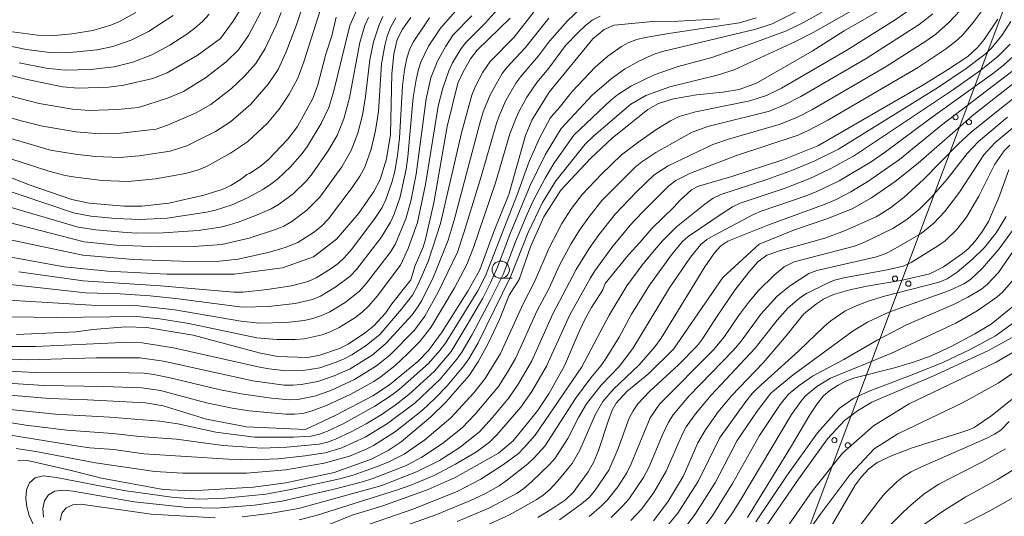
# Model space of a CAD drawing. Units: millimetres. Extents: x -75171 to -74000, y 21000 to 22500.
# Drawn here: x -74759 to -74616, y 22314 to 22386 of the extents above; entities that cross this region are included whole.
import ezdxf

# ---------------------------------------------------------------- set-up
doc = ezdxf.new("R2010")
doc.units = ezdxf.units.MM
for name, color, linetype, lineweight in [('426500_送電線', 7, 'Continuous', 9), ('633100_広葉樹林', 7, 'Continuous', 9), ('710100_等高線（計曲線）', 7, 'Continuous', 20), ('710200_等高線（主曲線）', 7, 'Continuous', 9)]:
    doc.layers.add(name, color=color, linetype=linetype, lineweight=lineweight)

msp = doc.modelspace()

# ---------------------------------------------------------------- linework, layer by layer
at = {"layer": '426500_送電線'}
msp.add_line((-74573.84, 22500), (-74748.106, 22035.719), dxfattribs=at)
for centre in [(-74623.127, 22371.635), (-74621.191, 22370.903), (-74631.912, 22348.229), (-74629.976, 22347.497), (-74640.697, 22324.824), (-74638.761, 22324.092)]:
    msp.add_circle(centre, 0.375, dxfattribs=at)
at = {"layer": '633100_広葉樹林'}
msp.add_line((-74689.063, 22348.277), (-74687.396, 22348.277), dxfattribs=at)
msp.add_circle((-74689.062, 22349.526), 1.25, dxfattribs=at)
at = {"layer": '710100_等高線（計曲線）', "flags": 128}
for points in [[(-74759.03, 22321.85), (-74757.67, 22321.86), (-74751.5, 22320.49), (-74746.94, 22319.34), (-74737.97, 22317.7), (-74733.86, 22317.48), (-74724.87, 22318.02), (-74720.2, 22318.64), (-74713.2, 22320.16), (-74707.93, 22322.02), (-74705.36, 22323.33), (-74703.51, 22324.58), (-74699.19, 22328.2), (-74697.03, 22330.33), (-74693.63, 22334.18), (-74692.31, 22336.17), (-74690.9, 22338.81), (-74689.26, 22342.33), (-74687.84, 22345.82), (-74686.39, 22348.09), (-74684.76, 22352.84), (-74682.82, 22357.21), (-74680.36, 22361.05), (-74676.04, 22365.65), (-74672.89, 22368.57), (-74667.74, 22372.74), (-74666.18, 22373.63), (-74664.02, 22374.26), (-74660.7, 22374.87), (-74656.88, 22375.24), (-74654.51, 22375.66), (-74652, 22376.57), (-74643.94, 22381.21), (-74639.29, 22384.15), (-74633.07, 22387.73)], [(-74726.98, 22386.96), (-74727.85, 22385.56), (-74729.66, 22383.01), (-74733.06, 22380.57), (-74737.41, 22378.04), (-74739.47, 22377.24), (-74743.71, 22376.24), (-74745.91, 22375.96), (-74750.3, 22375.83), (-74752.59, 22376.02), (-74757.9, 22377.13), (-74765.39, 22379.04)], [(-74712.9, 22386.14), (-74713.54, 22383.4), (-74714.43, 22380.75), (-74715.55, 22376.31), (-74716.29, 22374.34), (-74718.54, 22370.28), (-74719.94, 22368.42), (-74722.73, 22365.47), (-74723.91, 22364.48), (-74725.46, 22363.47), (-74725.86, 22363.31), (-74726.64, 22362.7), (-74728.2, 22361.73), (-74729.42, 22361.15), (-74732.08, 22360.31), (-74737.15, 22359.16), (-74741.09, 22358.75), (-74743.62, 22358.75), (-74748.7, 22359.18), (-74751.23, 22359.72), (-74757.25, 22361.79), (-74764.94, 22364.78)], [(-74764.21, 22331.69), (-74754.44, 22330.85), (-74748.94, 22330.69), (-74740.53, 22330.24), (-74737.97, 22329.82), (-74731.69, 22327.85), (-74725.92, 22326.75), (-74717.36, 22326.39), (-74712.97, 22328.45), (-74707.61, 22331.24), (-74705.16, 22332.86), (-74701.09, 22336.23), (-74699.55, 22337.83), (-74697.54, 22340.53), (-74693.83, 22346.42), (-74692.07, 22349.51), (-74690.11, 22354.91), (-74687.87, 22360.44), (-74685.46, 22368.97), (-74684.56, 22371.17), (-74682.06, 22375.23), (-74675.7, 22382.96), (-74674.09, 22384.34), (-74672.61, 22384.94), (-74667.03, 22385.51), (-74663.34, 22385.55), (-74657.33, 22385.87)], [(-74702.07, 22386.07), (-74703.32, 22384.39), (-74704.08, 22382.89), (-74704.54, 22380.76), (-74704.85, 22377.93), (-74705.02, 22369.14), (-74705.62, 22365.58), (-74706.54, 22362.59), (-74707.43, 22360.86), (-74709.64, 22357.74), (-74712.86, 22353.96), (-74716.19, 22351.41), (-74720.71, 22349.82), (-74727.69, 22348.87), (-74737.44, 22348.87), (-74746.02, 22349.33), (-74752.34, 22349.94), (-74760.53, 22351.42)], [(-74687.67, 22385.97), (-74692.46, 22381.34), (-74693.45, 22380.07), (-74694.55, 22378.09), (-74695.27, 22376.54), (-74696.8, 22370.27), (-74698.77, 22359.22), (-74699.97, 22353.94), (-74700.3, 22352.78), (-74701.45, 22350.15), (-74702.08, 22348.05), (-74704.84, 22344.56), (-74705.74, 22343.23), (-74707.43, 22341.41), (-74708.66, 22340.41), (-74711.19, 22338.72), (-74712.43, 22338.1), (-74715.27, 22337.13), (-74717.02, 22336.81), (-74721.4, 22336.96), (-74724.06, 22337.47), (-74733.63, 22340.03), (-74740.35, 22341.14), (-74743.4, 22341.24), (-74748.17, 22340.84), (-74750.58, 22340.53), (-74759.26, 22340.12)], [(-74713.95, 22312.62), (-74710.58, 22313.96), (-74706.14, 22315.31), (-74699.59, 22317.69), (-74695.67, 22319.41), (-74689.36, 22322.94), (-74687.27, 22324.71), (-74683.71, 22329.06), (-74682.08, 22331.52), (-74679.81, 22335.6), (-74677.7, 22340.57), (-74676.8, 22342.42), (-74675.88, 22344.07), (-74674.24, 22346.63), (-74673.9, 22347.52), (-74670.54, 22351.66), (-74668.89, 22353.45), (-74667.18, 22355.51), (-74663.93, 22358.62), (-74663.1, 22359.57), (-74661.39, 22361.11), (-74660.39, 22361.62), (-74655.56, 22363.01), (-74648.18, 22365.45), (-74643.12, 22367.47), (-74627.89, 22376.27), (-74624.28, 22378.48), (-74621.37, 22380.44), (-74619.95, 22381.73), (-74618.97, 22382.89), (-74617.02, 22385.82)], [(-74614.44, 22376.74), (-74620.48, 22371.99), (-74628.57, 22364.94), (-74631.9, 22362.32), (-74635.3, 22359.92), (-74638.12, 22358.36), (-74641.77, 22356.91), (-74646.5, 22355.3), (-74651.61, 22353.24), (-74656.89, 22348.4), (-74664, 22338.01), (-74667.61, 22334.51), (-74670.76, 22331.9), (-74672.35, 22330.2), (-74672.89, 22329.16), (-74673.45, 22327.74), (-74674.9, 22323.31), (-74675.61, 22321.61), (-74676.37, 22320.24), (-74678.57, 22317.23), (-74679.66, 22316.2), (-74681.42, 22315), (-74683.67, 22313.64)], [(-74666.93, 22313.14), (-74664.84, 22315.89), (-74662.62, 22319.54), (-74660.49, 22324.42), (-74659.38, 22326.32), (-74657.52, 22328.91), (-74655.6, 22331.27), (-74651.02, 22336.02), (-74647.7, 22339.92), (-74645.13, 22343.13), (-74643.3, 22344.59), (-74642.28, 22345.26), (-74640.83, 22345.92), (-74638.46, 22346.61), (-74636, 22347.12), (-74631.06, 22347.94), (-74626.85, 22348.91), (-74624.9, 22349.93), (-74622.13, 22351.86), (-74621.29, 22352.55), (-74620.31, 22353.67), (-74619.21, 22355.13), (-74618.37, 22356.5), (-74616.85, 22359.98), (-74615.41, 22364)], [(-74614.84, 22344.18), (-74617.99, 22341.64), (-74620.34, 22340.21), (-74623.69, 22338.45), (-74626.68, 22337.07), (-74629.22, 22336.15), (-74631.98, 22335.33), (-74637.94, 22333.83), (-74638.95, 22333.43), (-74640.13, 22332.8), (-74641.37, 22332.02), (-74642.27, 22331.26), (-74643.2, 22330.1), (-74644.26, 22328.51), (-74647.04, 22323.75), (-74653.31, 22313.62)], [(-74612.81, 22332.46), (-74618.03, 22328.32), (-74620.44, 22326.68), (-74621.08, 22326.36), (-74622.5, 22325.88), (-74629.56, 22323.68), (-74632.43, 22322.56), (-74634.51, 22321.58), (-74635.72, 22320.66), (-74636.82, 22319.46), (-74637.68, 22318.32), (-74642.85, 22309.43)]]:
    msp.add_lwpolyline(points, dxfattribs=at)
at = {"layer": '710200_等高線（主曲線）', "flags": 128}
for points in [[(-74764.03, 22338.4), (-74756.48, 22338.38), (-74743.87, 22338.97), (-74741.03, 22338.93), (-74736.51, 22338.22), (-74724.21, 22335.44), (-74722.67, 22335.15), (-74720.18, 22334.88), (-74717.7, 22334.93), (-74715.27, 22335.33), (-74712.9, 22336.12), (-74711.76, 22336.62), (-74710.65, 22337.2), (-74708.54, 22338.55), (-74706.58, 22340.15), (-74703.42, 22343.8), (-74701.87, 22345.86), (-74701.12, 22347.17), (-74699.56, 22350.72), (-74697.79, 22356.23), (-74694.75, 22369.38), (-74693.26, 22374.8), (-74692.72, 22376.1), (-74691.65, 22378.13), (-74690.57, 22379.71), (-74687.1, 22383.24), (-74681.3, 22390.72)], [(-74765.43, 22347.95), (-74749.25, 22346.16), (-74744.23, 22346.02), (-74739.87, 22345.73), (-74735.77, 22345.3), (-74726.53, 22344.1), (-74722.7, 22344.2), (-74718.86, 22344.62), (-74716.35, 22345.2), (-74715.17, 22345.71), (-74712.95, 22347.02), (-74710.9, 22348.57), (-74709.96, 22349.57), (-74706.39, 22354.17), (-74705.04, 22356.4), (-74704.52, 22357.57), (-74703.63, 22360.09), (-74702.77, 22364.08), (-74702.51, 22365.88), (-74701.73, 22374.48), (-74701.38, 22376.79), (-74701.04, 22378.37), (-74700.63, 22379.6), (-74699.51, 22381.9), (-74697.81, 22384.5), (-74694.49, 22388.24)], [(-74763.98, 22366.84), (-74754.56, 22363.81), (-74752.2, 22363.18), (-74750.7, 22362.91), (-74746.82, 22362.45), (-74743.05, 22362.31), (-74739.12, 22362.67), (-74734.76, 22363.46), (-74732.87, 22364.02), (-74731.72, 22364.49), (-74728.22, 22366.39), (-74725.77, 22368.05), (-74722.87, 22370.76), (-74721.19, 22372.79), (-74719.72, 22374.97), (-74718.48, 22377.29), (-74717.55, 22379.77), (-74714.89, 22388.13)], [(-74762.92, 22369.38), (-74754.32, 22366.86), (-74750.73, 22366.25), (-74747.79, 22365.91), (-74744.28, 22365.8), (-74741.49, 22366.02), (-74736.96, 22366.68), (-74734.57, 22367.46), (-74730.4, 22369.54), (-74728.24, 22370.95), (-74725.3, 22373.49), (-74722.77, 22376.39), (-74721.34, 22378.53), (-74720.16, 22381.09), (-74718.65, 22385.03), (-74717.38, 22388.99)], [(-74761, 22325.69), (-74750.61, 22324), (-74748.6, 22323.73), (-74745.15, 22323.46), (-74740.81, 22322.86), (-74728.54, 22322.07), (-74725.04, 22321.99), (-74721.32, 22322.12), (-74717.4, 22322.55), (-74714.49, 22323.01), (-74712.11, 22323.7), (-74708.69, 22325.27), (-74705.48, 22327.22), (-74701.48, 22330.23), (-74697.83, 22333.67), (-74695.4, 22336.54), (-74694.69, 22337.57), (-74693.2, 22340.12), (-74690.57, 22345.08), (-74688.71, 22348.84), (-74686.91, 22353.56), (-74685.37, 22357.24), (-74684.34, 22359.49), (-74682.64, 22362.8), (-74681.34, 22364.89), (-74678.45, 22369.04), (-74673.12, 22374.08), (-74672.14, 22374.86), (-74670.09, 22376.18), (-74666.83, 22377.74), (-74663.35, 22378.96), (-74658.46, 22380.28), (-74652.35, 22382.41), (-74647.64, 22384.15), (-74645.16, 22385.34), (-74640.23, 22388.11)], [(-74755.23, 22309.16), (-74757.4, 22313.92), (-74757.77, 22315.15), (-74757.91, 22316.41), (-74757.81, 22317.62), (-74757.37, 22318.65), (-74756.52, 22319.36), (-74755.38, 22319.64), (-74753.45, 22319.43), (-74743.71, 22317.52), (-74736.37, 22316.5), (-74732.72, 22316.26), (-74729.07, 22316.42), (-74723.11, 22316.99), (-74719.46, 22317.67), (-74712.38, 22319.23), (-74710.44, 22319.74), (-74706.7, 22321.09), (-74705.28, 22321.67), (-74703.07, 22322.78), (-74700.04, 22324.87), (-74696.29, 22328.04), (-74692.96, 22331.67), (-74691.31, 22333.76), (-74689.1, 22337.4), (-74685.83, 22344.59), (-74684.11, 22347.86), (-74682.05, 22352.7), (-74680.22, 22356.21), (-74678.8, 22358.4), (-74677.19, 22360.45), (-74674.46, 22363.35), (-74671.55, 22366.15), (-74668.86, 22368.19), (-74666.41, 22369.88), (-74664.46, 22371.11), (-74663.22, 22371.72), (-74660.85, 22372.42), (-74652.96, 22373.97), (-74650.55, 22374.77), (-74648.38, 22375.83), (-74638.9, 22381.35), (-74631.91, 22385.73), (-74627.67, 22388.68)], [(-74765.91, 22376.15), (-74755.98, 22373.62), (-74751.14, 22372.79), (-74748.71, 22372.57), (-74744.63, 22372.75), (-74741.55, 22373.05), (-74737.37, 22374.4), (-74735.05, 22375.37), (-74731.84, 22377.34), (-74728.87, 22379.64), (-74727.09, 22381.37), (-74725.64, 22383.47), (-74723.82, 22386.86)], [(-74693.26, 22386.33), (-74695.94, 22383.57), (-74697.04, 22381.93), (-74698.22, 22379.75), (-74699.17, 22377.34), (-74699.89, 22374.3), (-74701.32, 22363.36), (-74702.07, 22359.45), (-74702.79, 22356.92), (-74704.3, 22353.29), (-74704.97, 22352.17), (-74705.89, 22350.94), (-74708.52, 22347.57), (-74709.54, 22346.42), (-74711.59, 22344.78), (-74713.84, 22343.42), (-74715.03, 22342.87), (-74716.27, 22342.45), (-74717.55, 22342.16), (-74720.15, 22341.86), (-74724.07, 22341.8), (-74726.74, 22342.07), (-74736.31, 22343.71), (-74741.98, 22344.33), (-74748.39, 22344.38), (-74764.4, 22345.37)], [(-74764.3, 22335), (-74756.53, 22334.63), (-74747.34, 22334.69), (-74740.73, 22334.54), (-74739.32, 22334.35), (-74736.99, 22333.85), (-74729.94, 22332.19), (-74726.67, 22331.52), (-74722.29, 22330.9), (-74719.7, 22330.69), (-74718.47, 22330.73), (-74716.06, 22331.22), (-74713.7, 22332.03), (-74710.27, 22333.62), (-74707.05, 22335.6), (-74705.1, 22337.19), (-74701.58, 22340.77), (-74700.04, 22342.8), (-74698.11, 22346.27), (-74695.33, 22352.07), (-74694.39, 22354.86), (-74691.91, 22363.05), (-74689.74, 22370.55), (-74689.29, 22371.82), (-74688.31, 22374.02), (-74686.89, 22376.53), (-74686.16, 22377.51), (-74683.57, 22380.51), (-74681.99, 22382.63), (-74679.37, 22385.6), (-74677.5, 22387.35)], [(-74764.18, 22372.68), (-74758.57, 22371.08), (-74755.47, 22370.34), (-74750.58, 22369.51), (-74747.18, 22369.22), (-74744.59, 22369.27), (-74739.01, 22369.91), (-74737.36, 22370.47), (-74733.3, 22372.21), (-74731.1, 22373.48), (-74728.07, 22375.79), (-74726.24, 22377.53), (-74724.56, 22379.41), (-74723.21, 22381.58), (-74721.62, 22384.97), (-74720.86, 22386.79)], [(-74763.94, 22327.96), (-74757.89, 22327.01), (-74751.93, 22326.26), (-74745.27, 22325.78), (-74741.44, 22325.34), (-74736.07, 22324.99), (-74729.28, 22324.03), (-74723.67, 22323.68), (-74720.07, 22323.8), (-74715.39, 22324.25), (-74714.19, 22324.54), (-74713.02, 22324.96), (-74710.75, 22326.01), (-74708.54, 22327.2), (-74706.41, 22328.5), (-74704.34, 22329.89), (-74702.36, 22331.42), (-74698.67, 22334.81), (-74696.26, 22337.69), (-74693.91, 22341.52), (-74691.67, 22345.41), (-74690.52, 22347.62), (-74689.51, 22349.9), (-74687.63, 22354.85), (-74684.77, 22361.71), (-74682.63, 22366.15), (-74680.31, 22370), (-74675.83, 22374.8), (-74673.06, 22377.19), (-74671.13, 22378.56), (-74669.03, 22379.75), (-74666.81, 22380.76), (-74665.62, 22381.13), (-74652.09, 22384.39), (-74649.74, 22385.17), (-74646.33, 22386.82)], [(-74763.46, 22342.73), (-74753.47, 22342.6), (-74741.82, 22342.75), (-74738.47, 22342.39), (-74734.29, 22341.75), (-74724.43, 22339.67), (-74721.53, 22339.39), (-74718.86, 22339.39), (-74717.53, 22339.5), (-74714.93, 22340.08), (-74713.69, 22340.55), (-74712.48, 22341.13), (-74710.22, 22342.56), (-74709.16, 22343.37), (-74708.16, 22344.31), (-74706.98, 22345.67), (-74703.58, 22350.17), (-74702.47, 22352.58), (-74701.13, 22356.36), (-74699.98, 22361.86), (-74698.14, 22373.24), (-74697.47, 22375.83), (-74696.59, 22378.32), (-74696.04, 22379.51), (-74694.81, 22381.58), (-74694.09, 22382.51), (-74691.31, 22385.23), (-74689.59, 22387.19)], [(-74709.94, 22387.2), (-74710.94, 22384.9), (-74713.23, 22375.46), (-74713.99, 22373.01), (-74715.08, 22370.7), (-74717.08, 22367.41), (-74717.83, 22366.37), (-74719.51, 22364.44), (-74721.38, 22362.69), (-74722.38, 22361.9), (-74723.45, 22361.2), (-74725.69, 22360), (-74727.98, 22358.92), (-74730.42, 22358.15), (-74731.71, 22357.86), (-74737.4, 22356.98), (-74741.33, 22356.78), (-74744.92, 22356.95), (-74748.49, 22357.3), (-74750.99, 22357.78), (-74762.35, 22361.58)], [(-74674.66, 22386.27), (-74675.81, 22385.67), (-74676.84, 22384.87), (-74677.81, 22383.93), (-74679.68, 22381.99), (-74682.11, 22378.75), (-74683.84, 22376.66), (-74685.29, 22374.52), (-74686.32, 22372.59), (-74686.84, 22371.53), (-74687.74, 22369.19), (-74689.81, 22362.12), (-74693.03, 22352.74), (-74693.97, 22350.26), (-74695.78, 22346.91), (-74699.18, 22341.17), (-74700.78, 22339.11), (-74702.55, 22337.32), (-74704.42, 22335.62), (-74706.4, 22334.05), (-74707.46, 22333.35), (-74710.77, 22331.49), (-74714.2, 22329.88), (-74716.54, 22329.01), (-74717.74, 22328.71), (-74718.97, 22328.58), (-74720.23, 22328.61), (-74725.52, 22329.08), (-74728, 22329.47), (-74731.72, 22330.24), (-74738.36, 22332.01), (-74741.1, 22332.4), (-74746.63, 22332.61), (-74755.25, 22332.76), (-74762.08, 22333.17)], [(-74761.1, 22382.11), (-74757.78, 22381.43), (-74754.42, 22380.98), (-74751.99, 22380.96), (-74747.53, 22381.37), (-74745.3, 22381.89), (-74742.63, 22382.78), (-74740.12, 22384.06), (-74736.56, 22386.36)], [(-74759.81, 22383.97), (-74756.18, 22383.5), (-74753.75, 22383.47), (-74751.24, 22383.7), (-74748.2, 22384.18), (-74745.57, 22384.98), (-74744.32, 22385.49), (-74741.94, 22386.79)], [(-74759.28, 22323.6), (-74756.45, 22323.17), (-74747.78, 22321.56), (-74739.21, 22320.29), (-74735.15, 22320.06), (-74725.89, 22320.06), (-74720.22, 22320.52), (-74714.63, 22321.48), (-74710.96, 22322.53), (-74708.64, 22323.49), (-74707.52, 22324.06), (-74704.33, 22326.07), (-74700.4, 22329.19), (-74698.56, 22330.9), (-74696.81, 22332.71), (-74694.39, 22335.6), (-74693.68, 22336.63), (-74692.35, 22338.93), (-74687.62, 22348.47), (-74685.1, 22354.92), (-74683.01, 22359.28), (-74681.09, 22362.39), (-74676.84, 22367.71), (-74675.55, 22368.94), (-74670.21, 22373.52), (-74668.04, 22374.78), (-74664.53, 22376.03), (-74657.69, 22377.7), (-74655.21, 22378.5), (-74646.43, 22382.52), (-74643.78, 22383.88), (-74637.43, 22387.49)], [(-74758.85, 22379.48), (-74754.95, 22378.73), (-74752.19, 22378.43), (-74748.5, 22378.52), (-74745.08, 22378.93), (-74742.36, 22379.62), (-74739.62, 22380.65), (-74737.04, 22382.06), (-74734.58, 22383.65), (-74733.4, 22384.52), (-74732.31, 22385.49), (-74731.33, 22386.56)], [(-74755.33, 22313.68), (-74755.42, 22314.91), (-74755.19, 22316.02), (-74754.62, 22316.89), (-74753.69, 22317.42), (-74752.53, 22317.6), (-74751.05, 22317.45), (-74742.17, 22315.9), (-74734.47, 22315.08), (-74730.32, 22314.95), (-74724.74, 22315.4), (-74720.72, 22315.97), (-74713.19, 22317.73), (-74709.11, 22318.8), (-74707.62, 22319.26), (-74703.96, 22320.66), (-74702.65, 22321.22), (-74700.51, 22322.34), (-74697.49, 22324.35), (-74694.67, 22326.63), (-74692.76, 22328.6), (-74689.4, 22332.61), (-74688.06, 22334.69), (-74686.93, 22336.68), (-74683.77, 22343.63), (-74682.05, 22346.87), (-74680.53, 22350.19), (-74678.89, 22353.22), (-74677.63, 22355.25), (-74676.31, 22357.14), (-74674.39, 22359.53), (-74669.58, 22364.37), (-74668.6, 22365.16), (-74666.59, 22366.49), (-74661.33, 22369.45), (-74659.04, 22370.29), (-74650.1, 22372.52), (-74647.81, 22373.44), (-74645.55, 22374.61), (-74636.09, 22380.13), (-74628.39, 22385.07), (-74626.45, 22386.62)], [(-74622.43, 22387.11), (-74624.1, 22385.35), (-74625.98, 22383.67), (-74627.43, 22382.64), (-74633.18, 22378.95), (-74643.97, 22372.7), (-74646.16, 22371.58), (-74648.69, 22370.58), (-74656.04, 22368.46), (-74658.33, 22367.68), (-74664.81, 22364.6), (-74666.82, 22363.27), (-74669.38, 22360.81), (-74672.49, 22357.59), (-74674.85, 22354.57), (-74676.23, 22352.61), (-74678.13, 22349.55), (-74681.51, 22343.11), (-74684.55, 22336.34), (-74686.43, 22333.07), (-74687.84, 22331.02), (-74690.24, 22328.13), (-74692.16, 22326.05), (-74694.94, 22323.82), (-74697.95, 22321.9), (-74701.25, 22320.22), (-74706.29, 22318.28), (-74718.37, 22314.92), (-74722.54, 22314.18), (-74726.55, 22313.72)], [(-74718.28, 22313.3), (-74715.82, 22313.91), (-74704.18, 22317.56), (-74702.1, 22318.3), (-74698.72, 22319.71), (-74695.6, 22321.33), (-74692.59, 22323.15), (-74690.7, 22324.54), (-74689.56, 22325.63), (-74686.15, 22329.62), (-74684.54, 22331.88), (-74682.41, 22335.55), (-74679.02, 22343.01), (-74676.11, 22348.26), (-74675.4, 22349.37), (-74672.94, 22352.74), (-74670.29, 22355.98), (-74668.53, 22357.87), (-74664.67, 22361.66), (-74663.67, 22362.43), (-74661.55, 22363.5), (-74654.87, 22366.05), (-74645.95, 22369.04), (-74644.48, 22369.68), (-74641.67, 22371.2), (-74628.66, 22378.78), (-74624.57, 22381.49), (-74623.15, 22382.58), (-74622.2, 22383.47), (-74620.6, 22385.33), (-74619.15, 22387.3)], [(-74766.06, 22336.79), (-74757.54, 22336.48), (-74747.7, 22336.74), (-74741.38, 22336.77), (-74737.96, 22336.28), (-74725, 22333.44), (-74720.44, 22332.81), (-74719.2, 22332.78), (-74717.97, 22332.88), (-74715.55, 22333.34), (-74713.19, 22334.14), (-74710.9, 22335.17), (-74707.7, 22337.15), (-74705.71, 22338.81), (-74701.92, 22342.97), (-74701.15, 22344), (-74700.51, 22345.07), (-74698.81, 22348.49), (-74696.67, 22353.82), (-74695.82, 22356.7), (-74692.14, 22370.55), (-74691.59, 22372.42), (-74690.6, 22374.86), (-74688.84, 22377.97), (-74688.16, 22378.83), (-74685.53, 22381.65), (-74682.07, 22385.97)], [(-74764.5, 22354.79), (-74749.61, 22351.61), (-74742.34, 22351.02), (-74735.43, 22350.75), (-74730.26, 22350.73), (-74727.14, 22351.05), (-74722.57, 22352.09), (-74720.3, 22352.73), (-74718.47, 22353.47), (-74716.07, 22355.03), (-74715, 22355.9), (-74714.03, 22356.88), (-74710.6, 22361.42), (-74709.49, 22363.09), (-74708.78, 22364.38), (-74707.83, 22366.99), (-74707.19, 22369.7), (-74706.8, 22372.45), (-74706.34, 22379.34), (-74705.86, 22382.03), (-74705.53, 22383.35), (-74705.06, 22384.63), (-74704.25, 22386.03)], [(-74763.02, 22359.43), (-74750.31, 22355.67), (-74747.76, 22355.28), (-74743.9, 22354.96), (-74741.86, 22354.84), (-74737.98, 22354.86), (-74732.93, 22355.23), (-74729.67, 22355.71), (-74728.39, 22356.02), (-74727.13, 22356.39), (-74724.7, 22357.31), (-74722.32, 22358.35), (-74721.19, 22359), (-74719.1, 22360.59), (-74717.22, 22362.42), (-74716.38, 22363.43), (-74714.12, 22366.68), (-74712.79, 22368.95), (-74711.8, 22371.38), (-74711, 22374.42), (-74709.5, 22382.43), (-74708.75, 22384.89), (-74708.24, 22386.05)], [(-74760.5, 22356.42), (-74749.42, 22353.55), (-74744.73, 22353.09), (-74738.67, 22352.82), (-74733.52, 22352.9), (-74729.5, 22353.2), (-74725.53, 22354.09), (-74721.72, 22355.34), (-74720.49, 22355.85), (-74719.33, 22356.53), (-74717.17, 22358.15), (-74715.27, 22360.06), (-74712.09, 22364.44), (-74710.73, 22366.78), (-74709.77, 22369.3), (-74709.11, 22371.93), (-74708.64, 22374.6), (-74708.02, 22379.94), (-74707.51, 22382.54), (-74706.69, 22385.02), (-74706.15, 22386.21)], [(-74760.16, 22329.28), (-74753.61, 22328.6), (-74745.74, 22328.15), (-74738.46, 22327.59), (-74735.85, 22327.17), (-74730.36, 22325.97), (-74724.76, 22325.27), (-74719.12, 22325.24), (-74716.53, 22325.42), (-74715.34, 22325.69), (-74714.18, 22326.14), (-74711.92, 22327.21), (-74707.3, 22329.76), (-74704.81, 22331.38), (-74703.71, 22332.22), (-74699.52, 22335.92), (-74697.87, 22337.82), (-74697.08, 22338.89), (-74692.38, 22346.45), (-74691.25, 22348.66), (-74686.61, 22360.51), (-74684.93, 22365.19), (-74683.46, 22368.57), (-74681.87, 22371.46), (-74681.46, 22371.99), (-74680.76, 22372.73), (-74678.7, 22375.33), (-74675.36, 22378.89), (-74673.55, 22380.46), (-74671.56, 22381.86), (-74670.49, 22382.46), (-74669.35, 22382.9), (-74668.14, 22383.19), (-74664.42, 22383.81), (-74654.45, 22385.29), (-74652.04, 22386.01)], [(-74699.36, 22386.01), (-74701.73, 22382.51), (-74702.28, 22381.38), (-74702.68, 22380.16), (-74703.01, 22378.49), (-74703.3, 22376.19), (-74703.73, 22368.6), (-74704.01, 22366.08), (-74704.41, 22363.8), (-74704.82, 22362.14), (-74705.69, 22359.71), (-74706.26, 22358.55), (-74707.29, 22356.95), (-74710.69, 22352.44), (-74711.69, 22351.27), (-74712.63, 22350.43), (-74713.66, 22349.7), (-74715.82, 22348.36), (-74716.95, 22347.81), (-74719.41, 22347.21), (-74722.91, 22346.68), (-74726.42, 22346.29), (-74727.73, 22346.28), (-74738.39, 22347.2), (-74749.6, 22347.92), (-74758.91, 22349.22)], [(-74615.14, 22385.51), (-74616.45, 22383.47), (-74617.98, 22381.59), (-74618.85, 22380.75), (-74621.58, 22378.66), (-74625.59, 22375.99), (-74640.12, 22367), (-74643.62, 22365.27), (-74646.75, 22363.94), (-74650.47, 22362.58), (-74657.15, 22360.43), (-74658.25, 22359.88), (-74659.49, 22359.01), (-74663.56, 22355.72), (-74665.63, 22353.72), (-74667.08, 22352.03), (-74668.61, 22350.14), (-74670.77, 22347.17), (-74673.33, 22342.95), (-74677.3, 22335.43), (-74684.08, 22325.56), (-74685.64, 22323.74), (-74686.5, 22322.91), (-74688.68, 22321.3), (-74691.92, 22319.18), (-74695.29, 22317.46), (-74701.64, 22314.89), (-74712.01, 22311.32)], [(-74708.21, 22310.51), (-74698.48, 22313.99), (-74693.52, 22316.04), (-74691.37, 22317.07), (-74689.29, 22318.22), (-74688.08, 22319.06), (-74685.14, 22321.39), (-74684.19, 22322.25), (-74682.67, 22323.98), (-74678.21, 22330.87), (-74676.01, 22333.87), (-74674.53, 22335.59), (-74673.85, 22336.57), (-74671.91, 22339.77), (-74670.09, 22343.07), (-74667.52, 22347.27), (-74664.33, 22351.68), (-74662.77, 22353.55), (-74661.91, 22354.34), (-74656.82, 22357.79), (-74655.46, 22358.62), (-74654.35, 22359.16), (-74647.85, 22361.32), (-74644.28, 22362.73), (-74641.29, 22364.16), (-74637.95, 22365.97), (-74623.41, 22375.64), (-74619.48, 22378.42), (-74616.94, 22380.45), (-74615.24, 22382.2)], [(-74695.38, 22313.02), (-74690.79, 22314.98), (-74686.69, 22317.16), (-74685.71, 22317.83), (-74684.54, 22318.82), (-74681.97, 22321.31), (-74681.18, 22322.21), (-74679.35, 22325.05), (-74677.79, 22328.1), (-74676.63, 22330.09), (-74674.49, 22332.81), (-74671.9, 22335.51), (-74669.91, 22338.09), (-74664.58, 22346.9), (-74661.55, 22351.35), (-74660.05, 22353.2), (-74659.17, 22353.92), (-74658.17, 22354.5), (-74652.44, 22357.51), (-74651.32, 22357.99), (-74644.94, 22360.17), (-74643.32, 22360.82), (-74640, 22362.39), (-74635.39, 22365.16), (-74633.3, 22366.59), (-74626.88, 22371.39), (-74617.77, 22377.89), (-74616.24, 22379.1), (-74614.3, 22380.83)], [(-74691.07, 22312.53), (-74687.8, 22314), (-74683.85, 22316.23), (-74682.91, 22316.86), (-74681.96, 22317.67), (-74680.78, 22318.91), (-74678.71, 22321.45), (-74677.59, 22323.37), (-74675.36, 22328.5), (-74674.24, 22330.45), (-74672.77, 22332.15), (-74668.97, 22335.76), (-74666.71, 22338.34), (-74665.81, 22339.62), (-74659.46, 22349.92), (-74658.08, 22351.95), (-74657.17, 22353), (-74656.12, 22353.64), (-74653.96, 22354.55), (-74650.33, 22356), (-74642.03, 22359.01), (-74640.44, 22359.7), (-74638.29, 22360.82), (-74635.71, 22362.4), (-74631.24, 22365.51), (-74625.17, 22370.45), (-74614.77, 22378.39)], [(-74610.54, 22377.72), (-74620.81, 22369.5), (-74622.77, 22367.71), (-74627.77, 22362.59), (-74630.59, 22360.02), (-74632.57, 22358.47), (-74634.64, 22357.19), (-74639.21, 22355.16), (-74642.1, 22354.1), (-74648.53, 22352.31), (-74650.48, 22351.64), (-74651.77, 22350.68), (-74653.09, 22349.18), (-74655.11, 22346.55), (-74657.69, 22342.8), (-74659.8, 22339.52), (-74660.56, 22338.52), (-74663.3, 22335.72), (-74667.51, 22331.88), (-74669.19, 22330.1), (-74669.87, 22329.09), (-74670.42, 22328.01), (-74672.02, 22323.63), (-74673.39, 22320.49), (-74675.46, 22317.45), (-74676.26, 22316.53), (-74677.33, 22315.58), (-74680.55, 22313.27)], [(-74615.6, 22371.62), (-74619.8, 22368.09), (-74621.45, 22366.35), (-74624.36, 22362.65), (-74626.68, 22359.99), (-74628.34, 22358.3), (-74630.19, 22356.79), (-74632.21, 22355.5), (-74636.53, 22353.41), (-74637.77, 22352.94), (-74646.52, 22350.65), (-74647.99, 22349.92), (-74649.45, 22348.71), (-74651.63, 22346.58), (-74653.17, 22344.78), (-74654.61, 22342.86), (-74656.64, 22339.85), (-74658.15, 22337.97), (-74666.05, 22330.05), (-74667.42, 22328.04), (-74670.15, 22321.42), (-74670.8, 22320.09), (-74672.11, 22318.06), (-74673.58, 22316.17), (-74674.44, 22315.33), (-74676.26, 22313.79)], [(-74673.05, 22313.64), (-74671.37, 22315.29), (-74670.51, 22316.28), (-74668.37, 22319.44), (-74667.6, 22320.88), (-74665.6, 22325.62), (-74664.75, 22327.42), (-74664.08, 22328.48), (-74661.8, 22331.22), (-74655.33, 22337.86), (-74654.21, 22339.17), (-74651.37, 22343.09), (-74648.99, 22345.69), (-74647.22, 22347.14), (-74644.42, 22348.97), (-74643.26, 22349.42), (-74634.58, 22351.4), (-74633.26, 22351.88), (-74632.22, 22352.42), (-74628.11, 22354.77), (-74626.29, 22356.26), (-74624.67, 22357.96), (-74622.56, 22360.77), (-74619.04, 22366.18), (-74617.43, 22367.92), (-74613.36, 22371.31)], [(-74615.25, 22367.58), (-74616.07, 22366.73), (-74617.45, 22364.82), (-74619.75, 22360.18), (-74621.55, 22357.14), (-74622.99, 22355.32), (-74624.66, 22353.71), (-74625.6, 22353.01), (-74629.56, 22350.55), (-74630.73, 22350.06), (-74633.04, 22349.53), (-74639.34, 22348.36), (-74640.67, 22348.02), (-74641.71, 22347.59), (-74644.74, 22346.09), (-74645.69, 22345.46), (-74647.44, 22343.94), (-74648.99, 22342.2), (-74652.16, 22338.14), (-74658.55, 22331.35), (-74660.82, 22328.64), (-74662.17, 22326.74), (-74662.73, 22325.72), (-74665.08, 22320.32), (-74666.89, 22317.24), (-74668.63, 22314.9), (-74670.19, 22313.18)], [(-74610.28, 22358.75), (-74616.91, 22349.11), (-74618.5, 22347.42), (-74619.38, 22346.71), (-74621.35, 22345.53), (-74623.44, 22344.47), (-74630.25, 22341.52), (-74634.51, 22339.32), (-74639.34, 22336.52), (-74643.86, 22334.08), (-74645.81, 22332.76), (-74647.34, 22331.5), (-74648.54, 22330.01), (-74651.53, 22325.52), (-74655.46, 22318.53), (-74658.33, 22313.95), (-74659.86, 22311.9)], [(-74615.81, 22357.22), (-74617.24, 22354.89), (-74618.93, 22352.74), (-74620.74, 22351), (-74622.9, 22349.17), (-74624.37, 22348.18), (-74625.49, 22347.72), (-74633.45, 22345.67), (-74635.78, 22344.95), (-74637.79, 22344.19), (-74639.17, 22343.51), (-74641.23, 22342.14), (-74642.15, 22341.36), (-74645.86, 22337.76), (-74651.9, 22332.32), (-74652.62, 22331.6), (-74653.54, 22330.42), (-74657.36, 22325.13), (-74660.4, 22318.95), (-74663.41, 22314.25), (-74665.8, 22311.33)], [(-74662.39, 22312.1), (-74660.87, 22314.1), (-74657.92, 22318.76), (-74654.78, 22324.79), (-74651.9, 22329.03), (-74649.91, 22331.63), (-74646.69, 22334.27), (-74637.98, 22340.66), (-74635.91, 22341.92), (-74632.81, 22343.36), (-74624.02, 22346.51), (-74621.92, 22347.48), (-74620.97, 22348.11), (-74619.26, 22349.72), (-74616.81, 22352.54), (-74614.51, 22355.75)], [(-74614.77, 22348.08), (-74616.28, 22346.33), (-74617.13, 22345.56), (-74620.01, 22343.55), (-74623.11, 22341.8), (-74632.5, 22337.36), (-74641.25, 22333.79), (-74643.26, 22332.58), (-74644.91, 22331.22), (-74645.57, 22330.44), (-74646.89, 22328.54), (-74654.26, 22316.25), (-74655.57, 22314.16), (-74657.66, 22311.25)], [(-74614.56, 22341.99), (-74617.33, 22339.96), (-74621.02, 22337.95), (-74625, 22336.1), (-74628.94, 22334.49), (-74635.68, 22331.95), (-74637.87, 22330.9), (-74640, 22329.42), (-74643.15, 22325.89), (-74647.65, 22319.62), (-74652.06, 22312.99)], [(-74650.47, 22312.51), (-74645.89, 22319.17), (-74641.68, 22325.01), (-74639.21, 22327.68), (-74637.37, 22329.07), (-74635.25, 22330.31), (-74626.01, 22334.28), (-74618.27, 22337.85), (-74613.55, 22340.48)], [(-74612.47, 22338.92), (-74617.27, 22336.15), (-74629.87, 22330.08), (-74635.01, 22326.92), (-74639.5, 22322.92), (-74643.92, 22317.42), (-74648.54, 22310.75)], [(-74646.4, 22308.93), (-74642.77, 22314.08), (-74638.41, 22319.87), (-74634.93, 22323.55), (-74631.52, 22325.72), (-74622.15, 22330.23), (-74616.97, 22333.07), (-74611.4, 22336.85)], [(-74615.36, 22327.54), (-74616.58, 22326.26), (-74617.48, 22325.68), (-74618.58, 22325.11), (-74628.08, 22320.96), (-74629.58, 22320.22), (-74630.67, 22319.55), (-74631.65, 22318.79), (-74633.4, 22317.08), (-74634.27, 22316.03), (-74641.7, 22306.21)], [(-74615.9, 22323.56), (-74619.33, 22321.66), (-74625.65, 22318.41), (-74627.71, 22317.02), (-74629.58, 22315.48), (-74630.74, 22314.38), (-74635.66, 22309.44)], [(-74614.95, 22320.44), (-74617.07, 22319.15), (-74621.66, 22316.63), (-74625.04, 22314.51), (-74627.8, 22312.57)], [(-74613.21, 22317.41), (-74618.19, 22314.61), (-74625.73, 22310.68)], [(-74730.46, 22313.56), (-74739.72, 22314.11), (-74749.92, 22315.56), (-74751.08, 22315.45), (-74752.04, 22315.02), (-74752.68, 22314.24), (-74752.94, 22313.18)]]:
    msp.add_lwpolyline(points, dxfattribs=at)

doc.saveas('drawing.dxf')
